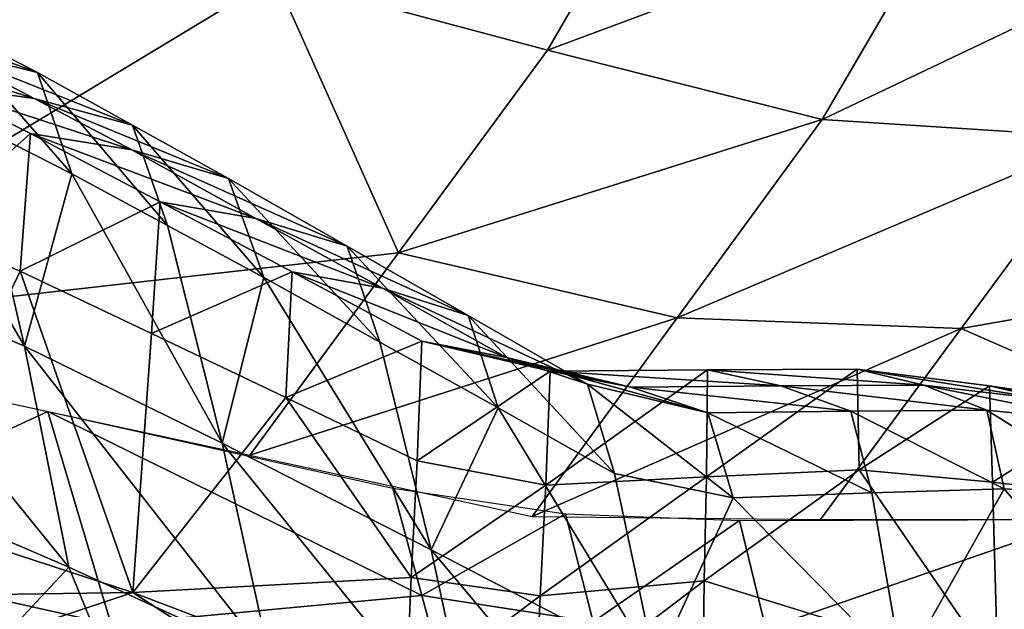
# Model space of a CAD drawing. Units: metres. Extents: x -4.32 to 0.37, y 0.39 to 3.5.
# Drawn here: x -3.21 to -3.06, y 1.19 to 1.28 of the extents above; entities that cross this region are included whole.
import ezdxf

# ---------------------------------------------------------------- set-up
doc = ezdxf.new("R2010")
doc.units = ezdxf.units.M
doc.linetypes.add('AUSGEZOGEN', pattern=[0])
doc.layers.add('Standard', color=7, linetype='AUSGEZOGEN', lineweight=25)
doc.layers.add('Standard_1', color=7, linetype='AUSGEZOGEN', lineweight=25)

msp = doc.modelspace()

# ---------------------------------------------------------------- linework, layer by layer
at = {"layer": 'Standard_1', "color": 35, "linetype": 'AUSGEZOGEN', "lineweight": 25}
for points in [[(-3.10847, 1.31146, 2.63536), (-3.17112, 1.28801, 2.63768), (-3.1287, 1.27664, 2.65088)], [(-3.06599, 1.29997, 2.65022), (-3.10847, 1.31146, 2.63536), (-3.1287, 1.27664, 2.65088)], [(-3.17112, 1.28801, 2.63768), (-3.21105, 1.30183, 2.62486), (-3.2629, 1.23257, 2.65843)], [(-3.06599, 1.29997, 2.65022), (-3.1287, 1.27664, 2.65088), (-3.08592, 1.26585, 2.66412)], [(-3.02275, 1.29591, 2.65071), (-3.06599, 1.29997, 2.65022), (-3.08592, 1.26585, 2.66412)], [(-3.02275, 1.29591, 2.65071), (-3.08592, 1.26585, 2.66412), (-3.04234, 1.26305, 2.66188)], [(-3.15187, 1.24508, 2.66493), (-3.17112, 1.28801, 2.63768), (-3.2629, 1.23257, 2.65843)], [(-3.15187, 1.24508, 2.66493), (-3.1287, 1.27664, 2.65088), (-3.17112, 1.28801, 2.63768)], [(-3.23957, 1.28471, 0.73903), (-3.22372, 1.27706, 0.72776), (-3.20811, 1.27316, 0.69268)], [(-3.23957, 1.28471, 0.73903), (-3.20811, 1.27316, 0.69268), (-3.22361, 1.28112, 0.70275)], [(-3.22361, 1.28112, 0.70275), (-3.20811, 1.27316, 0.69268), (-3.20275, 1.25739, 0.65208)], [(-3.22361, 1.28112, 0.70275), (-3.20275, 1.25739, 0.65208), (-3.21826, 1.26523, 0.66076)], [(-3.24009, 1.27895, 0.7631), (-3.22471, 1.27134, 0.75084), (-3.20864, 1.2691, 0.71668)], [(-3.24009, 1.27895, 0.7631), (-3.20864, 1.2691, 0.71668), (-3.22372, 1.27706, 0.72776)], [(-3.22372, 1.27706, 0.72776), (-3.20864, 1.2691, 0.71668), (-3.19332, 1.26494, 0.68277)], [(-3.22372, 1.27706, 0.72776), (-3.19332, 1.26494, 0.68277), (-3.20811, 1.27316, 0.69268)], [(-3.08592, 1.26585, 2.66412), (-3.1287, 1.27664, 2.65088), (-3.15187, 1.24508, 2.66493)], [(-3.20811, 1.27316, 0.69268), (-3.19332, 1.26494, 0.68277), (-3.18787, 1.24934, 0.64354)], [(-3.20811, 1.27316, 0.69268), (-3.18787, 1.24934, 0.64354), (-3.20275, 1.25739, 0.65208)], [(-3.21012, 1.23056, 0.57555), (-3.24248, 1.24446, 0.58768), (-3.23462, 1.27227, 0.66974)], [(-3.23462, 1.27227, 0.66974), (-3.21826, 1.26523, 0.66076), (-3.21012, 1.23056, 0.57555)], [(-3.22609, 1.2486, 0.7849), (-3.20919, 1.26367, 0.73856), (-3.22471, 1.27134, 0.75084)], [(-3.22471, 1.27134, 0.75084), (-3.20919, 1.26367, 0.73856), (-3.19343, 1.26109, 0.70558)], [(-3.22471, 1.27134, 0.75084), (-3.19343, 1.26109, 0.70558), (-3.20864, 1.2691, 0.71668)], [(-3.20864, 1.2691, 0.71668), (-3.19343, 1.26109, 0.70558), (-3.17839, 1.25667, 0.67284)], [(-3.20864, 1.2691, 0.71668), (-3.17839, 1.25667, 0.67284), (-3.19332, 1.26494, 0.68277)], [(-3.21012, 1.23056, 0.57555), (-3.21826, 1.26523, 0.66076), (-3.20275, 1.25739, 0.65208)], [(-3.08592, 1.26585, 2.66412), (-3.15187, 1.24508, 2.66493), (-3.10849, 1.23493, 2.67669)], [(-3.04234, 1.26305, 2.66188), (-3.08592, 1.26585, 2.66412), (-3.10849, 1.23493, 2.67669)], [(-3.22609, 1.2486, 0.7849), (-3.21082, 1.24221, 0.77144), (-3.20919, 1.26367, 0.73856)], [(-3.21082, 1.24221, 0.77144), (-3.18902, 1.25301, 0.7247), (-3.20919, 1.26367, 0.73856)], [(-3.20919, 1.26367, 0.73856), (-3.18902, 1.25301, 0.7247), (-3.17411, 1.25044, 0.69308)], [(-3.20919, 1.26367, 0.73856), (-3.17411, 1.25044, 0.69308), (-3.19343, 1.26109, 0.70558)], [(-3.19332, 1.26494, 0.68277), (-3.17839, 1.25667, 0.67284), (-3.17284, 1.24124, 0.63499)], [(-3.19332, 1.26494, 0.68277), (-3.17284, 1.24124, 0.63499), (-3.18787, 1.24934, 0.64354)], [(-3.04234, 1.26305, 2.66188), (-3.10849, 1.23493, 2.67669), (-3.06424, 1.23328, 2.67199)], [(-2.96008, 1.25162, 2.65389), (-3.04234, 1.26305, 2.66188), (-3.06424, 1.23328, 2.67199)], [(-3.19343, 1.26109, 0.70558), (-3.17411, 1.25044, 0.69308), (-3.15989, 1.2461, 0.66169)], [(-3.19343, 1.26109, 0.70558), (-3.15989, 1.2461, 0.66169), (-3.17839, 1.25667, 0.67284)], [(-3.17933, 1.21545, 0.56396), (-3.21012, 1.23056, 0.57555), (-3.20275, 1.25739, 0.65208)], [(-3.20275, 1.25739, 0.65208), (-3.18787, 1.24934, 0.64354), (-3.17933, 1.21545, 0.56396)], [(-3.17839, 1.25667, 0.67284), (-3.15989, 1.2461, 0.66169), (-3.15479, 1.23117, 0.62539)], [(-3.17839, 1.25667, 0.67284), (-3.15479, 1.23117, 0.62539), (-3.17284, 1.24124, 0.63499)], [(-3.21082, 1.24221, 0.77144), (-3.19035, 1.2325, 0.75623), (-3.18902, 1.25301, 0.7247)], [(-3.19035, 1.2325, 0.75623), (-3.16844, 1.24214, 0.71083), (-3.18902, 1.25301, 0.7247)], [(-3.18902, 1.25301, 0.7247), (-3.16844, 1.24214, 0.71083), (-3.1544, 1.23958, 0.68057)], [(-3.18902, 1.25301, 0.7247), (-3.1544, 1.23958, 0.68057), (-3.17411, 1.25044, 0.69308)], [(-2.99639, 1.20354, 2.66583), (-2.96008, 1.25162, 2.65389), (-3.06424, 1.23328, 2.67199)], [(-3.17411, 1.25044, 0.69308), (-3.1544, 1.23958, 0.68057), (-3.14102, 1.23533, 0.65053)], [(-3.17411, 1.25044, 0.69308), (-3.14102, 1.23533, 0.65053), (-3.15989, 1.2461, 0.66169)], [(-3.21082, 1.24221, 0.77144), (-3.22609, 1.2486, 0.7849), (-3.22911, 1.20389, 0.85249)], [(-3.17933, 1.21545, 0.56396), (-3.18787, 1.24934, 0.64354), (-3.17284, 1.24124, 0.63499)], [(-3.15989, 1.2461, 0.66169), (-3.14102, 1.23533, 0.65053), (-3.13638, 1.22092, 0.61577)], [(-3.15989, 1.2461, 0.66169), (-3.13638, 1.22092, 0.61577), (-3.15479, 1.23117, 0.62539)], [(-3.2629, 1.23257, 2.65843), (-3.17506, 1.21356, 2.67898), (-3.15187, 1.24508, 2.66493)], [(-3.24248, 1.24446, 0.58768), (-3.21012, 1.23056, 0.57555), (-3.20321, 1.19615, 0.48901)], [(-3.24248, 1.24446, 0.58768), (-3.20321, 1.19615, 0.48901), (-3.23518, 1.20987, 0.49517)], [(-3.10849, 1.23493, 2.67669), (-3.15187, 1.24508, 2.66493), (-3.17506, 1.21356, 2.67898)], [(-3.22911, 1.20389, 0.85249), (-3.19326, 1.19218, 0.81879), (-3.21082, 1.24221, 0.77144)], [(-3.19326, 1.19218, 0.81879), (-3.19035, 1.2325, 0.75623), (-3.21082, 1.24221, 0.77144)], [(-3.19035, 1.2325, 0.75623), (-3.16946, 1.22255, 0.741), (-3.16844, 1.24214, 0.71083)], [(-3.16946, 1.22255, 0.741), (-3.14826, 1.23134, 0.6969), (-3.16844, 1.24214, 0.71083)], [(-3.16844, 1.24214, 0.71083), (-3.14826, 1.23134, 0.6969), (-3.13505, 1.2288, 0.668)], [(-3.16844, 1.24214, 0.71083), (-3.13505, 1.2288, 0.668), (-3.1544, 1.23958, 0.68057)], [(-3.14678, 1.19883, 0.55173), (-3.17933, 1.21545, 0.56396), (-3.17284, 1.24124, 0.63499)], [(-3.17284, 1.24124, 0.63499), (-3.15479, 1.23117, 0.62539), (-3.14678, 1.19883, 0.55173)], [(-3.1544, 1.23958, 0.68057), (-3.13505, 1.2288, 0.668), (-3.12247, 1.22463, 0.63932)], [(-3.1544, 1.23958, 0.68057), (-3.12247, 1.22463, 0.63932), (-3.14102, 1.23533, 0.65053)], [(-3.10849, 1.23493, 2.67669), (-3.17506, 1.21356, 2.67898), (-3.13107, 1.20405, 2.68927)], [(-3.14102, 1.23533, 0.65053), (-3.12247, 1.22463, 0.63932), (-3.11827, 1.21074, 0.60612)], [(-3.14102, 1.23533, 0.65053), (-3.11827, 1.21074, 0.60612), (-3.13638, 1.22092, 0.61577)], [(-3.06424, 1.23328, 2.67199), (-3.10849, 1.23493, 2.67669), (-3.13107, 1.20405, 2.68927)], [(-3.06424, 1.23328, 2.67199), (-3.13107, 1.20405, 2.68927), (-3.08616, 1.20354, 2.6821)], [(-3.06424, 1.23328, 2.67199), (-3.08616, 1.20354, 2.6821), (-2.99639, 1.20354, 2.66583)], [(-3.20652, 1.22037, 2.67162), (-3.25173, 1.19952, 2.61702), (-3.26247, 1.23248, 2.65852)], [(-3.16946, 1.22255, 0.741), (-3.19035, 1.2325, 0.75623), (-3.19326, 1.19218, 0.81879)], [(-3.21012, 1.23056, 0.57555), (-3.17933, 1.21545, 0.56396), (-3.17193, 1.18178, 0.48313)], [(-3.21012, 1.23056, 0.57555), (-3.17193, 1.18178, 0.48313), (-3.20321, 1.19615, 0.48901)], [(-3.16946, 1.22255, 0.741), (-3.149, 1.21268, 0.7257), (-3.14826, 1.23134, 0.6969)], [(-3.14678, 1.19883, 0.55173), (-3.15479, 1.23117, 0.62539), (-3.13638, 1.22092, 0.61577)], [(-3.149, 1.21268, 0.7257), (-3.12827, 1.22663, 0.68194), (-3.14826, 1.23134, 0.6969)], [(-3.14826, 1.23134, 0.6969), (-3.12827, 1.22663, 0.68194), (-3.11571, 1.22418, 0.65452)], [(-3.14826, 1.23134, 0.6969), (-3.11571, 1.22418, 0.65452), (-3.13505, 1.2288, 0.668)], [(-3.13505, 1.2288, 0.668), (-3.11571, 1.22418, 0.65452), (-3.10374, 1.22017, 0.62729)], [(-3.13505, 1.2288, 0.668), (-3.10374, 1.22017, 0.62729), (-3.12247, 1.22463, 0.63932)], [(-3.12896, 1.2089, 0.70929), (-3.10393, 1.21019, 0.69387), (-3.10377, 1.22687, 0.66789)], [(-3.12896, 1.2089, 0.70929), (-3.10377, 1.22687, 0.66789), (-3.12827, 1.22663, 0.68194)], [(-3.12827, 1.22663, 0.68194), (-3.10377, 1.22687, 0.66789), (-3.09234, 1.22438, 0.64183)], [(-3.10393, 1.21019, 0.69387), (-3.08016, 1.21127, 0.67907), (-3.08048, 1.22696, 0.65439)], [(-3.10393, 1.21019, 0.69387), (-3.08048, 1.22696, 0.65439), (-3.10377, 1.22687, 0.66789)], [(-3.10377, 1.22687, 0.66789), (-3.08048, 1.22696, 0.65439), (-3.0701, 1.22446, 0.62964)], [(-3.10377, 1.22687, 0.66789), (-3.0701, 1.22446, 0.62964), (-3.09234, 1.22438, 0.64183)], [(-3.08016, 1.21127, 0.67907), (-3.05987, 1.22436, 0.63994), (-3.08048, 1.22696, 0.65439)], [(-3.08048, 1.22696, 0.65439), (-3.05987, 1.22436, 0.63994), (-3.05026, 1.22216, 0.61661)], [(-3.08048, 1.22696, 0.65439), (-3.05026, 1.22216, 0.61661), (-3.0701, 1.22446, 0.62964)], [(-3.149, 1.21268, 0.7257), (-3.12896, 1.2089, 0.70929), (-3.12827, 1.22663, 0.68194)], [(-3.12827, 1.22663, 0.68194), (-3.09234, 1.22438, 0.64183), (-3.11571, 1.22418, 0.65452)], [(-3.12247, 1.22463, 0.63932), (-3.10374, 1.22017, 0.62729), (-3.09976, 1.20693, 0.59576)], [(-3.12247, 1.22463, 0.63932), (-3.09976, 1.20693, 0.59576), (-3.11827, 1.21074, 0.60612)], [(-3.11571, 1.22418, 0.65452), (-3.09234, 1.22438, 0.64183), (-3.08147, 1.22043, 0.61595)], [(-3.11571, 1.22418, 0.65452), (-3.08147, 1.22043, 0.61595), (-3.10374, 1.22017, 0.62729)], [(-3.09234, 1.22438, 0.64183), (-3.0701, 1.22446, 0.62964), (-3.06025, 1.22057, 0.60507)], [(-3.09234, 1.22438, 0.64183), (-3.06025, 1.22057, 0.60507), (-3.08147, 1.22043, 0.61595)], [(-3.08016, 1.21127, 0.67907), (-3.05937, 1.20936, 0.66321), (-3.05987, 1.22436, 0.63994)], [(-3.0701, 1.22446, 0.62964), (-3.05026, 1.22216, 0.61661), (-3.04113, 1.21863, 0.59344)], [(-3.0701, 1.22446, 0.62964), (-3.04113, 1.21863, 0.59344), (-3.06025, 1.22057, 0.60507)], [(-3.05937, 1.20936, 0.66321), (-3.04028, 1.22142, 0.62588), (-3.05987, 1.22436, 0.63994)], [(-3.05987, 1.22436, 0.63994), (-3.04028, 1.22142, 0.62588), (-3.03136, 1.21955, 0.60393)], [(-3.05987, 1.22436, 0.63994), (-3.03136, 1.21955, 0.60393), (-3.05026, 1.22216, 0.61661)], [(-3.14994, 1.19455, 0.75424), (-3.16946, 1.22255, 0.741), (-3.19326, 1.19218, 0.81879)], [(-3.14994, 1.19455, 0.75424), (-3.149, 1.21268, 0.7257), (-3.16946, 1.22255, 0.741)], [(-3.11188, 1.18068, 0.53877), (-3.14678, 1.19883, 0.55173), (-3.13638, 1.22092, 0.61577)], [(-3.13638, 1.22092, 0.61577), (-3.11827, 1.21074, 0.60612), (-3.11188, 1.18068, 0.53877)], [(-3.05937, 1.20936, 0.66321), (-3.03963, 1.20703, 0.64777), (-3.04028, 1.22142, 0.62588)], [(-3.20652, 1.22037, 2.67162), (-3.19664, 1.18724, 2.62997), (-3.25173, 1.19952, 2.61702)], [(-3.20652, 1.22037, 2.67162), (-3.15278, 1.20845, 2.68476), (-3.14827, 1.19174, 2.66378)], [(-3.19664, 1.18724, 2.62997), (-3.20652, 1.22037, 2.67162), (-3.14827, 1.19174, 2.66378)], [(-3.10374, 1.22017, 0.62729), (-3.08147, 1.22043, 0.61595), (-3.07817, 1.20769, 0.586)], [(-3.10374, 1.22017, 0.62729), (-3.07817, 1.20769, 0.586), (-3.09976, 1.20693, 0.59576)], [(-3.08147, 1.22043, 0.61595), (-3.06025, 1.22057, 0.60507), (-3.05758, 1.20836, 0.57662)], [(-3.08147, 1.22043, 0.61595), (-3.05758, 1.20836, 0.57662), (-3.07817, 1.20769, 0.586)], [(-3.06025, 1.22057, 0.60507), (-3.04113, 1.21863, 0.59344), (-3.03881, 1.20722, 0.56661)], [(-3.06025, 1.22057, 0.60507), (-3.03881, 1.20722, 0.56661), (-3.05758, 1.20836, 0.57662)], [(-3.17933, 1.21545, 0.56396), (-3.14678, 1.19883, 0.55173), (-3.13983, 1.16669, 0.47693)], [(-3.17933, 1.21545, 0.56396), (-3.13983, 1.16669, 0.47693), (-3.17193, 1.18178, 0.48313)], [(-3.11548, 1.12919), (-3.11548, 1.12919, 0.4), (-3.31021, 1.21365, 0.4), (-3.31021, 1.21365)], [(-3.14994, 1.19455, 0.75424), (-3.12896, 1.2089, 0.70929), (-3.149, 1.21268, 0.7257)], [(-3.12985, 1.19167, 0.73638), (-3.10428, 1.19399, 0.71961), (-3.10393, 1.21019, 0.69387)], [(-3.12985, 1.19167, 0.73638), (-3.10393, 1.21019, 0.69387), (-3.12896, 1.2089, 0.70929)], [(-3.11188, 1.18068, 0.53877), (-3.11827, 1.21074, 0.60612), (-3.09976, 1.20693, 0.59576)], [(-3.08016, 1.21127, 0.67907), (-3.10393, 1.21019, 0.69387), (-3.10428, 1.19399, 0.71961)], [(-3.08016, 1.21127, 0.67907), (-3.10428, 1.19399, 0.71961), (-3.05857, 1.17987, 0.70938)], [(-3.05857, 1.17987, 0.70938), (-3.05937, 1.20936, 0.66321), (-3.08016, 1.21127, 0.67907)], [(-3.23518, 1.20987, 0.49517), (-3.20321, 1.19615, 0.48901), (-3.22246, 1.17559, 0.4)], [(-3.12587, 1.20442, 2.68761), (-3.14827, 1.19174, 2.66378), (-3.15278, 1.20845, 2.68476)], [(-3.14994, 1.19455, 0.75424), (-3.12985, 1.19167, 0.73638), (-3.12896, 1.2089, 0.70929)], [(-3.03963, 1.20703, 0.64777), (-3.05937, 1.20936, 0.66321), (-3.05857, 1.17987, 0.70938)], [(-3.07339, 1.18016, 0.52522), (-3.11188, 1.18068, 0.53877), (-3.09976, 1.20693, 0.59576)], [(-3.09976, 1.20693, 0.59576), (-3.07817, 1.20769, 0.586), (-3.07339, 1.18016, 0.52522)], [(-3.07339, 1.18016, 0.52522), (-3.07817, 1.20769, 0.586), (-3.05758, 1.20836, 0.57662)], [(-3.03581, 1.18255, 0.51217), (-3.07339, 1.18016, 0.52522), (-3.05758, 1.20836, 0.57662)], [(-3.01943, 1.1956, 0.65359), (-3.03963, 1.20703, 0.64777), (-3.05857, 1.17987, 0.70938)], [(-3.05758, 1.20836, 0.57662), (-3.03881, 1.20722, 0.56661), (-3.03581, 1.18255, 0.51217)], [(-3.19326, 1.19218, 0.81879), (-3.22911, 1.20389, 0.85249), (-3.24003, 1.1915, 0.90417)], [(-3.12587, 1.20442, 2.68761), (-3.12157, 1.18765, 2.66663), (-3.14827, 1.19174, 2.66378)], [(-3.09877, 1.20341, 2.68465), (-3.12157, 1.18765, 2.66663), (-3.12587, 1.20442, 2.68761)], [(-3.09877, 1.20341, 2.68465), (-3.09468, 1.18655, 2.66372), (-3.12157, 1.18765, 2.66663)], [(-3.09468, 1.18655, 2.66372), (-3.09877, 1.20341, 2.68465), (-3.04552, 1.20355, 2.67473)], [(-3.04552, 1.20355, 2.67473), (-3.03818, 1.16956, 2.63335), (-3.09468, 1.18655, 2.66372)], [(-3.25173, 1.19952, 2.61702), (-3.19664, 1.18724, 2.62997), (-3.21363, 1.16026, 2.58199)], [(-3.14678, 1.19883, 0.55173), (-3.11188, 1.18068, 0.53877), (-3.10646, 1.15079, 0.47036)], [(-3.14678, 1.19883, 0.55173), (-3.10646, 1.15079, 0.47036), (-3.13983, 1.16669, 0.47693)], [(-3.20321, 1.19615, 0.48901), (-3.18887, 1.16102, 0.4), (-3.22246, 1.17559, 0.4)], [(-3.20321, 1.19615, 0.48901), (-3.17193, 1.18178, 0.48313), (-3.18887, 1.16102, 0.4)], [(-3.05857, 1.17987, 0.70938), (-3.01867, 1.18231, 0.67406), (-3.01943, 1.1956, 0.65359)], [(-3.19326, 1.19218, 0.81879), (-3.1507, 1.17601, 0.78287), (-3.14994, 1.19455, 0.75424)], [(-3.1507, 1.17601, 0.78287), (-3.12985, 1.19167, 0.73638), (-3.14994, 1.19455, 0.75424)], [(-3.13056, 1.17406, 0.76356), (-3.10447, 1.17742, 0.74544), (-3.10428, 1.19399, 0.71961)], [(-3.13056, 1.17406, 0.76356), (-3.10428, 1.19399, 0.71961), (-3.12985, 1.19167, 0.73638)], [(-3.10428, 1.19399, 0.71961), (-3.10447, 1.17742, 0.74544), (-3.05857, 1.17987, 0.70938)], [(-3.24003, 1.1915, 0.90417), (-3.2175, 1.18416, 0.8835), (-3.19326, 1.19218, 0.81879)], [(-3.19326, 1.19218, 0.81879), (-3.2175, 1.18416, 0.8835), (-3.16018, 1.17083, 0.81222)], [(-3.14827, 1.19174, 2.66378), (-3.14375, 1.17516, 2.64295), (-3.19664, 1.18724, 2.62997)], [(-3.16018, 1.17083, 0.81222), (-3.1507, 1.17601, 0.78287), (-3.19326, 1.19218, 0.81879)], [(-3.1507, 1.17601, 0.78287), (-3.13056, 1.17406, 0.76356), (-3.12985, 1.19167, 0.73638)], [(-3.12157, 1.18765, 2.66663), (-3.14375, 1.17516, 2.64295), (-3.14827, 1.19174, 2.66378)]]:
    msp.add_3dface(points, dxfattribs=at)

# ---------------------------------------------------------------- meshes
at = {"layer": 'Standard', "color": 117, "linetype": 'AUSGEZOGEN', "lineweight": 25}
mesh = msp.add_polyface(dxfattribs=at)
corners = [(-3.78439, 0.93432, -0.2), (-1.78439, 0.93432, -0.2), (-1.78439, 2.43432, -0.2), (-3.78439, 2.43432, -0.2), (-1.78439, 0.93432, 0), (-3.78439, 0.93432, 0), (-3.78439, 2.43432, 0), (-1.78439, 2.43432, 0)]
mesh.append_faces([[corners[k] for k in face] for face in [(0, 1, 2, 3), (4, 5, 6, 7), (1, 0, 5, 4), (3, 2, 7, 6), (0, 3, 6, 5), (1, 4, 7, 2)]], dxfattribs={"color": 117})

doc.saveas('drawing.dxf')
